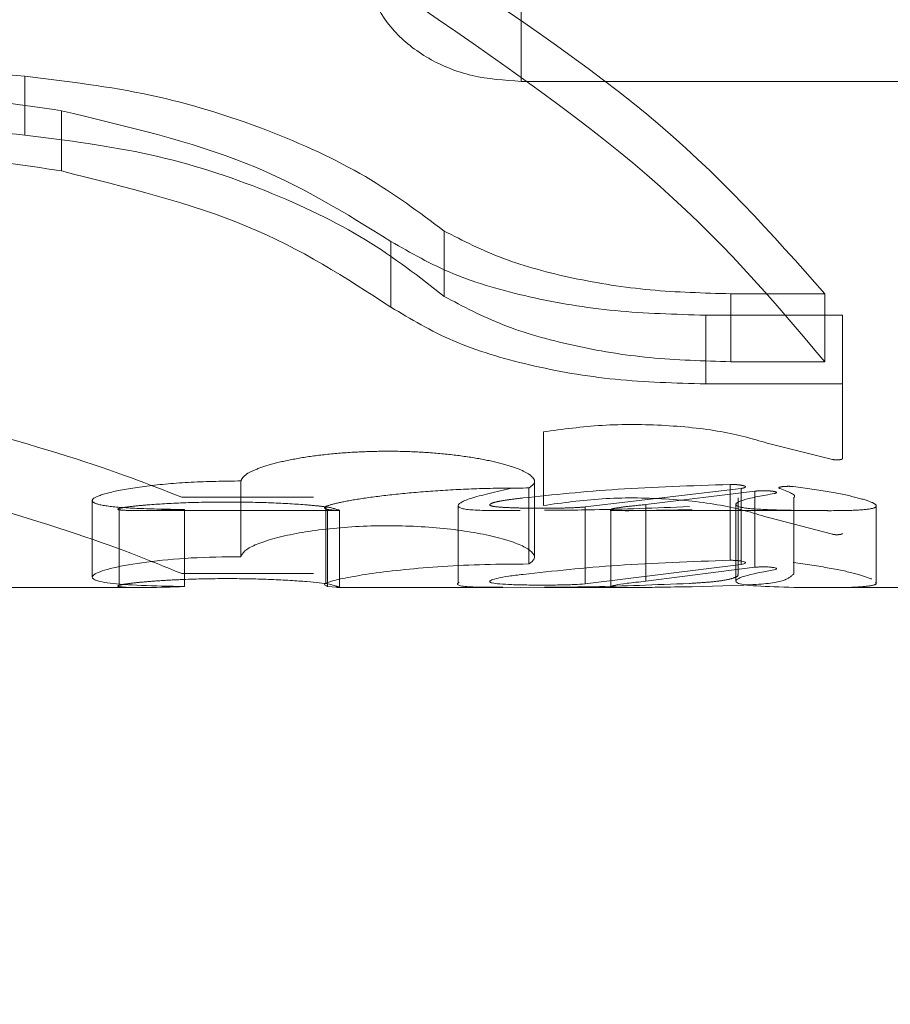
# Model space of a CAD drawing. Units: millimetres. Extents: x 0 to 59.4, y 0 to 42.1.
# Drawn here: x 11.2 to 11.2, y 8 to 8 of the extents above; entities that cross this region are included whole.
import ezdxf

# ---------------------------------------------------------------- set-up
doc = ezdxf.new("R2010")
doc.units = ezdxf.units.MM
doc.linetypes.add('HIDDEN', pattern=[0.1905, 0.127, -0.0635])

msp = doc.modelspace()

# ---------------------------------------------------------------- linework, layer by layer
at = {"color": 7, "linetype": 'Continuous', "lineweight": 15}
for p, q in [((11.16589269120697, 8.037387532410472), (11.16589269120697, 8.040087225454497)), ((11.18089239874685, 8.037387532410472), (11.16589269120697, 8.037387532410472)), ((11.16166314561371, 8.028180601614167), (11.16166314561371, 8.026518029389232)), ((11.15860463260813, 8.027054868556508), (11.15860463260813, 8.026450080094188)), ((11.16728306888743, 8.026508492646068), (11.17065867860321, 8.026926122523793)), ((11.17095988074147, 8.026865325786122), (11.16859476843679, 8.026562534190663)), ((11.16959652383331, 8.026445709086904), (11.17070755441193, 8.026482266602367)), ((11.15305226126516, 8.02642544350768), (11.15765493193471, 8.02642544350768)), ((11.16189600109263, 8.026434582886546), (11.16170248467926, 8.026452464279979)), ((11.16189600109263, 8.02642544350768), (11.16549771109426, 8.02642544350768)), ((11.16587004144196, 8.026430211879262), (11.16549771109426, 8.02643339079365)), ((11.16639972805186, 8.026435377615144), (11.16587004144196, 8.026430211879262)), ((11.16639972805186, 8.02642544350768), (11.16820813297434, 8.02642544350768)), ((11.17253463545644, 8.02642544350768), (11.18089239874685, 8.02642544350768))]:
    msp.add_line(p, q, dxfattribs=at)
at = {"color": 7, "linetype": 'HIDDEN', "lineweight": 0}
for p, q in [((11.15514080801809, 8.037501178599843), (11.15514080801809, 8.036226433930247)), ((11.15593474188649, 8.03675373635436), (11.15593474188649, 8.03544799726948)), ((11.16422376115326, 8.03414782128478), (11.16422376115326, 8.03273360174641)), ((11.1630729941448, 8.033922515727529), (11.1630729941448, 8.032498759445994)), ((11.17247264662588, 8.0327892327482), (11.17043774405324, 8.0327892327482)), ((11.17043774405324, 8.0327892327482), (11.17043774405324, 8.031318587479442)), ((11.17247264662588, 8.0327892327482), (11.17247264662588, 8.031318587479442)), ((11.1698925602357, 8.032325508611846), (11.1698925602357, 8.030835392492461)), ((11.1698925602357, 8.032325508611846), (11.17285729526682, 8.032325508611846)), ((11.17285729526682, 8.02921732506896), (11.17285729526682, 8.032325508611846)), ((11.17247264662588, 8.031318587479442), (11.17043774405324, 8.031318587479442)), ((11.1698925602357, 8.030835392492461), (11.17285729526682, 8.030835392492461)), ((11.16637548882965, 8.029799463766265), (11.16637548882965, 8.028204046107778)), ((11.17264192381704, 8.029201033132722), (11.17128015636607, 8.029540382243642)), ((11.15982493836883, 8.028735719539174), (11.15982493836883, 8.027095797079255)), ((11.16618475396637, 8.0270838761503), (11.16618475396637, 8.028724195974519)), ((11.1704210547527, 8.028660617686757), (11.1704210547527, 8.027017913676747)), ((11.16605958421234, 8.028583529012847), (11.16605958421234, 8.02693764608845)), ((11.16728306888743, 8.028171859599599), (11.17065867860321, 8.028572800176788)), ((11.17095988074147, 8.02851438762491), (11.16859476843679, 8.028223516958406)), ((11.17065867860321, 8.028572800176788), (11.17065867860321, 8.026926122523793)), ((11.17095988074147, 8.02851438762491), (11.17095988074147, 8.026865325786122)), ((11.15660231390798, 8.028308950282582), (11.15660231390798, 8.026651941157827)), ((11.1613988983552, 8.028384846863597), (11.15854184904897, 8.028384846863597)), ((11.1645321158489, 8.028199277736196), (11.1645321158489, 8.02653710287556)), ((11.16859476843679, 8.028223516958406), (11.16859476843679, 8.026562534190663)), ((11.17054741659963, 8.02822749060139), (11.17054741659963, 8.02656650783365)), ((11.17059748450124, 8.026714327352693), (11.17059748450124, 8.028369747020253)), ((11.17180070359711, 8.026719095724273), (11.17180070359711, 8.028373720663238)), ((11.17358725348318, 8.026531937139678), (11.17358725348318, 8.028194509364614)), ((11.15718564469818, 8.028140467820018), (11.15718604206248, 8.026475908773591)), ((11.15765493193471, 8.0280923867399), (11.16189639845693, 8.0280923867399)), ((11.15860463260813, 8.02811583123351), (11.15860463260813, 8.027054868556508)), ((11.16170248467926, 8.028117818055003), (11.16170248467926, 8.026452464279979)), ((11.16196037410899, 8.026429417150666), (11.16196037410899, 8.028095963018584)), ((11.16728306888743, 8.028171859599599), (11.16728306888743, 8.026508492646068)), ((11.1678207027833, 8.0280923867399), (11.17253503282074, 8.0280923867399)), ((11.16783659735524, 8.028115036504914), (11.16783659735524, 8.02644928536559)), ((11.17264192381704, 8.027580581523427), (11.17128015636607, 8.027933838384795)), ((11.1613988983552, 8.026730221924632), (11.15854184904897, 8.026730221924632)), ((11.15765493193471, 8.026429417150666), (11.15735611398224, 8.026431801336456))]:
    msp.add_line(p, q, dxfattribs=at)
for points, knots in [([(15.29382249791626, 12.35525581449762), (15.29321836062399, 12.35503564647932), (15.26687320502852, 12.34543458265904), (15.21491103790785, 12.32579561238655), (15.13802391489038, 12.29589886149115), (15.06135120861801, 12.26492365145402), (14.98488329588261, 12.23295267506868), (14.90863127576043, 12.19996729600369), (14.83260069751186, 12.16597596883108), (14.75679864064434, 12.13098010825557), (14.68123181519604, 12.09498319840714), (14.60590676711313, 12.05798809307291), (14.53083041646502, 12.01999817897709), (14.45600915416077, 11.98101661341758), (14.38144992590155, 11.94104679792409), (14.30715885975308, 11.90009227778918), (14.2331432679511, 11.8581564707308), (14.15940897785006, 11.81524324389721), (14.08596336237977, 11.77135598567312), (14.01281234168417, 11.72649904512478), (13.93996262985743, 11.68067566955087), (13.86742061225776, 11.63389062135913), (13.79519308674845, 11.58614736856562), (13.7232860343921, 11.53745062205779), (13.65170611443629, 11.48780416850256), (13.58045979881211, 11.43721280195895), (13.50955324857441, 11.38568070876909), (13.43899293794171, 11.33321253006263), (13.36878472330527, 11.27981302265955), (13.29893564531141, 11.22548652955276), (13.22945092996536, 11.17023827480719), (13.16033781862244, 11.11407296026238), (13.09160136947435, 11.05699544783103), (13.02324873329369, 10.99901106353078), (12.95528515737451, 10.9401246659587), (12.88771694410513, 10.8803417930956), (12.82055082599183, 10.81966723810355), (12.75379129953455, 10.75810703010346), (12.68744592441714, 10.69566608463037), (12.6215187679757, 10.63235051219465), (12.55601786100263, 10.56816514489743), (12.49094668517819, 10.50311649703812), (12.42631304745574, 10.43720938353764), (12.36212114107536, 10.37045096499252), (12.29837739358343, 10.30284600300359), (12.23508745537115, 10.2344013614313), (12.17225710589705, 10.16512207834), (12.10989099798711, 10.09501576809041), (12.04799539946574, 10.02408710263668), (11.98657569766405, 9.952343598187904), (11.92563698100234, 9.87979086916796), (11.86518464090454, 9.806435663166472), (11.80522483307979, 9.732284484012844), (11.74576142745845, 9.657344001712385), (11.68680116621682, 9.581620648961522), (11.62834783776253, 9.505121153342195), (11.57040731474581, 9.427852783913352), (11.51298513901945, 9.349821464256722), (11.45608530523494, 9.271034985127926), (11.39971318568962, 9.191500076033135), (11.34387408117375, 9.11122346855177), (11.28857219878623, 9.030212924377032), (11.23381386693107, 8.948474533550833), (11.17960150689097, 8.86601691047786), (11.12594216347129, 8.78284603822472), (11.0728389769543, 8.698970452104453), (11.02029782386975, 8.614396544667551), (10.96832199037133, 8.52913283561188), (10.91691676066862, 8.44318581508523), (10.86608674116334, 8.356563768581296), (10.81583611255836, 8.269274331805134), (10.76616930561111, 8.181324819595917), (10.7170903523537, 8.092723155207107), (10.66860446789246, 8.003477213278781), (10.62071419895976, 7.913595088646742), (10.57342547208369, 7.823084323809957), (10.52674147804414, 7.73195322482744), (10.48066659315984, 7.640209815197639), (10.43520418111668, 7.547861670696195), (10.39035902666369, 7.454918135821548), (10.34691269804, 7.363024498381672), (10.31596261936185, 7.296275546770997), (10.29969926977973, 7.260757621496714), (10.29709141531789, 7.255062264618724)], [0, 0, 0, 0, 0.0002959144716778062, 0.01290420720423244, 0.02551310559935356, 0.03812292641112556, 0.0507336598831698, 0.0633453380087579, 0.0759579448398457, 0.08857148331879565, 0.1011859692106094, 0.113801384444224, 0.126417744503556, 0.1390350324395858, 0.1516532506374176, 0.1642723789408912, 0.1768924303526541, 0.1895133922472783, 0.2021352391399015, 0.2147579788392545, 0.2273815654437593, 0.2400060428030608, 0.2526313371775407, 0.2652574732016735, 0.2778843991413048, 0.2905121460896321, 0.3031406478803623, 0.3157699138264308, 0.3283999288107704, 0.3410306690436456, 0.3536620981435667, 0.3662942285082217, 0.3789270099291502, 0.3915604460929091, 0.4041945140617899, 0.4168291925099105, 0.4294644141289706, 0.4421002379706183, 0.4547365978447233, 0.4673734941962879, 0.4800108809028202, 0.4926487719051875, 0.5052871027430116, 0.5179259245449909, 0.5305651350086014, 0.5432047588469545, 0.555844784433008, 0.5684851810931655, 0.5811259130667614, 0.5937670257673099, 0.6064084282773683, 0.6190501555712453, 0.631692136014849, 0.6443344284515651, 0.6569769760378411, 0.669619731125497, 0.6822627451865891, 0.6949059627748624, 0.707549389149624, 0.7201929991509608, 0.7328367682335439, 0.7454806843690853, 0.7581247778448063, 0.7707690091865272, 0.7834133716852022, 0.7960578244663603, 0.808702405017285, 0.8213470376454928, 0.8339918157193643, 0.8466366080150478, 0.859281480804681, 0.8719264260920174, 0.8845714209751865, 0.8972164969795728, 0.9098615408329821, 0.9225066747371328, 0.9351517680383713, 0.9477969261600206, 0.9604420908964126, 0.9730872400854749, 0.9857323868249632, 0.9977121651053263, 1, 1, 1, 1]), ([(10.45805693744822, 7.181447349406728), (10.46556496964727, 7.197810596112742), (10.48736043699309, 7.245312338220031), (10.52391588628664, 7.32351235072603), (10.567924346779, 7.415847523803241), (10.61255186741233, 7.507581242202144), (10.65778433312024, 7.598714366430954), (10.7036208419563, 7.689236603125369), (10.75005640283046, 7.779140427861046), (10.79708655636178, 7.868417976823433), (10.84470807609708, 7.95706091924879), (10.89291519231585, 8.045061717370732), (10.94170504543256, 8.132412510618126), (10.99107159661259, 8.21910566989642), (11.0410124964248, 8.305132922235787), (11.09152157087269, 8.390487070544179), (11.1425945823919, 8.47516105755186), (11.19422742776353, 8.559146447318868), (11.24641505160882, 8.642436433013616), (11.29915370714344, 8.725023129299037), (11.35243663263964, 8.806900068811757), (11.40626119269468, 8.888059056841865), (11.46062123238212, 8.968493522610219), (11.51551302126715, 9.048196200853482), (11.57093008466743, 9.127160212161368), (11.62686915197754, 9.205378099666667), (11.68332411071815, 9.282843456233794), (11.74028979444793, 9.359549268081564), (11.79776208943658, 9.43548868708219), (11.8557345316774, 9.510655129703261), (11.91420349053216, 9.5850421627709), (11.97316285629338, 9.658642318047422), (12.03260709671135, 9.7314504447279), (12.0925317413848, 9.803459083299574), (12.15293086947664, 9.874662459264474), (12.21379893924742, 9.945054300984543), (12.27513102486288, 10.01462771035768), (12.33692172037038, 10.08337724167682), (12.39916517148097, 10.15129695423419), (12.46185583834995, 10.21838062910624), (12.52498840422466, 10.28462195708546), (12.58855754894527, 10.35001561073653), (12.65255661572753, 10.41455594978658), (12.71698126774591, 10.47823694453579), (12.78182496854146, 10.54105304890533), (12.84708198181263, 10.60299864741755), (12.91274647096525, 10.66406880021222), (12.97881375811164, 10.72425752400854), (13.04527638342109, 10.78355988706342), (13.11212947762582, 10.84197056238481), (13.17936687712921, 10.89948444211164), (13.24698298146699, 10.95609640401746), (13.31497119462864, 11.01180156518524), (13.38332607122932, 11.06659497309925), (13.45204159724025, 11.12047166969452), (13.52111133637539, 11.17342709720198), (13.59052960177327, 11.22545637631812), (13.6602899539317, 11.27655535650506), (13.73038668310721, 11.32671884646517), (13.80081351070745, 11.37594302728023), (13.87156382377622, 11.42422325082176), (13.94263229511367, 11.47155515918156), (14.01401161042956, 11.51793474991039), (14.08569651720372, 11.56335782119388), (14.15768015625998, 11.60782034712663), (14.22995625017127, 11.65131843571351), (14.30251890820229, 11.69384800820676), (14.37536123052096, 11.73540544330603), (14.44847699428052, 11.77598714345866), (14.52185999121498, 11.8155891399693), (14.5955035511197, 11.85420812715935), (14.66940155121292, 11.89184062176703), (14.74354706158846, 11.92848303644206), (14.81793391437061, 11.96413229614063), (14.89255541216814, 11.99878514037424), (14.9674050125602, 12.03243807972157), (15.04247621727385, 12.06508942248412), (15.11776289247317, 12.09673110394646), (15.19325534120322, 12.12737925418631), (15.26895941780851, 12.15695999277782), (15.32360831452994, 12.17768942253587), (15.35304372097926, 12.1884229962321), (15.3571297832251, 12.18991297226891)], [0, 0, 0, 0, 0.006673057947339921, 0.01937157603112056, 0.03207001878723083, 0.04476848551900468, 0.05746694391805957, 0.07016534421650739, 0.08286376599900844, 0.09556221462948522, 0.1082606592890142, 0.1209591222233971, 0.1336575889793761, 0.1463561009364438, 0.1590546644504325, 0.1717532054234928, 0.1844518692533457, 0.1971505534840459, 0.2098493272812046, 0.2225481365199015, 0.2352470829788464, 0.2479460797256982, 0.2606452279952775, 0.2733445021581126, 0.2860438931684212, 0.2987434688650307, 0.3114431359805136, 0.3241429943938652, 0.3368430510223892, 0.3495433207454838, 0.362243763422246, 0.3749444806933279, 0.3876453908627343, 0.4003466104708092, 0.4130480810620542, 0.4257498073862062, 0.4384518834841227, 0.4511542929544772, 0.4638570045286304, 0.4765601159621479, 0.489263608283785, 0.5019674907277506, 0.5146717978732052, 0.5273765376396818, 0.5400817449795084, 0.5527874283713126, 0.5654936208633747, 0.5782003376407933, 0.5909075986967436, 0.603615417020834, 0.6163238313617745, 0.6290328472925303, 0.641742501676186, 0.6544528114500598, 0.6671637994425347, 0.6798754661257801, 0.6925878646439806, 0.7053009916211336, 0.7180148953091503, 0.7307295732686397, 0.7434450415148978, 0.7561613402282985, 0.7688784715977661, 0.7815964707965273, 0.7943153443435663, 0.8070351031142754, 0.8197557918312934, 0.8324774008299152, 0.8451999389728407, 0.8579234429877686, 0.8706479151334738, 0.8833733478600316, 0.8960997849784768, 0.9088272057602289, 0.9215556207504505, 0.9342850534742255, 0.9470154892301027, 0.959746933926778, 0.9724793956206231, 0.9852128532968265, 0.9979473291129332, 1, 1, 1, 1]), ([(11.16295775849823, 8.040656251129954), (11.16499162185925, 8.039324686602036), (11.16903777936441, 8.03667567885082), (11.1713317671279, 8.03408010262495), (11.17247264662588, 8.0327892327482)], [0, 0, 0, 0, 0.5026653951115548, 1, 1, 1, 1]), ([(11.16295775849823, 8.039513034043162), (11.16499414311203, 8.038122449080122), (11.16906575125702, 8.035342072021965), (11.1713372307522, 8.032659494000615), (11.17247264662588, 8.031318587479442)], [0, 0, 0, 0, 0.5001425828060339, 1, 1, 1, 1]), ([(11.15514080801809, 8.037501178599843), (11.15420468650258, 8.037580908303516), (11.1523366758409, 8.037740007238906), (11.14951698737425, 8.037442676145995), (11.14694112349795, 8.036708850672095), (11.14473651055037, 8.03565657606655), (11.14307958186665, 8.034391172115694), (11.14208389613787, 8.033073971327484), (11.14176070637646, 8.03181694473828), (11.14217492021897, 8.03114515268805), (11.14238183775747, 8.030809563813058)], [0, 0, 0, 0, 0.1276999339333433, 0.2548225141000759, 0.3818887904277392, 0.5073735462992383, 0.6316185298222201, 0.7548790786243467, 0.8775516110785003, 0.9999999999999999, 0.9999999999999999, 0.9999999999999999, 0.9999999999999999]), ([(11.16422376115326, 8.03414782128478), (11.16368775566199, 8.034551335909473), (11.16261086717375, 8.035362037033355), (11.16040306600271, 8.036381753402297), (11.15789466476704, 8.037166542182844), (11.15606050429786, 8.037389421200732), (11.15514080801809, 8.037501178599843)], [0, 0, 0, 0, 0.246905058097319, 0.4960568857768641, 0.7473096737413603, 0.9999999999999999, 0.9999999999999999, 0.9999999999999999, 0.9999999999999999]), ([(11.14313086946014, 8.031230769969472), (11.14304212763783, 8.031563731184484), (11.14286521062263, 8.032227527608786), (11.14333637151897, 8.03340694580458), (11.14451545871717, 8.034573989578368), (11.14621675815941, 8.035649543999511), (11.14837530689017, 8.036490111582692), (11.15082648590726, 8.03699034939123), (11.1534242976102, 8.037130052019279), (11.15509909276583, 8.036879000180148), (11.15593474188649, 8.03675373635436)], [0, 0, 0, 0, 0.1225613355361363, 0.2443400991433992, 0.368231009590879, 0.4926338615035039, 0.6185214884868595, 0.7453765286999636, 0.8729540868471634, 0.9999999999999999, 0.9999999999999999, 0.9999999999999999, 0.9999999999999999]), ([(11.15593474188649, 8.03675373635436), (11.15733991243806, 8.036419956952107), (11.16013255347455, 8.035756602560843), (11.16209699754238, 8.034531289281768), (11.1630729941448, 8.033922515727529)], [0, 0, 0, 0, 0.5031690551022546, 0.9999999999999999, 0.9999999999999999, 0.9999999999999999, 0.9999999999999999]), ([(11.15514080801809, 8.036226433930247), (11.15420302061, 8.036309742160034), (11.15233342892787, 8.036475827108632), (11.14950860442112, 8.036163688406155), (11.14693386612009, 8.035398224535573), (11.14473112662372, 8.034302192136737), (11.14307678305374, 8.032983869948444), (11.14208415867549, 8.03161477578009), (11.14176019220183, 8.030308124720726), (11.14217454313569, 8.029606755639264), (11.14238183775747, 8.029255869405914)], [0, 0, 0, 0, 0.1253402168618976, 0.2498807564080594, 0.3747220506977387, 0.499623478107071, 0.6246969620555756, 0.7498030508078516, 0.8748295762982469, 1, 1, 1, 1]), ([(11.16422376115326, 8.03273360174641), (11.16368940432732, 8.033152783962802), (11.16262041385941, 8.033991365547028), (11.16041426758503, 8.03505657467861), (11.15790411258653, 8.035875697595763), (11.15606242073871, 8.036109456934247), (11.15514080801809, 8.036226433930247)], [0, 0, 0, 0, 0.2498707961525414, 0.4998710343504555, 0.7497272862206219, 1, 1, 1, 1]), ([(11.14313086946014, 8.02969495695576), (11.14304230008895, 8.030040656509362), (11.14286506376736, 8.030732436482852), (11.14333366240988, 8.03195663854871), (11.14450921511354, 8.03317194035012), (11.1462038080917, 8.034290831443046), (11.14836301365439, 8.035169246152984), (11.15081919151033, 8.035693975751524), (11.15342613802857, 8.035839680016181), (11.15509924779128, 8.035578447767287), (11.15593474188649, 8.03544799726948)], [0, 0, 0, 0, 0.1248840031411456, 0.2499055942723443, 0.3749280898997606, 0.4997872940338936, 0.6247814322332813, 0.7499618010102799, 0.8751394298869968, 1, 1, 1, 1]), ([(11.15593474188649, 8.03544799726948), (11.15734279788981, 8.035098121327652), (11.16015888239079, 8.034398376278636), (11.16210162988528, 8.033131960933707), (11.16307299414479, 8.032498759445994)], [0, 0, 0, 0, 0.5000048836680983, 1, 1, 1, 1]), ([(11.17043774405324, 8.0327892327482), (11.16985107760856, 8.032805402025788), (11.16867974511266, 8.032837685447564), (11.16700608399397, 8.033103818399598), (11.1654673118423, 8.033516848868892), (11.16463716354459, 8.033938062641331), (11.16422376115326, 8.03414782128478)], [0, 0, 0, 0, 0.2519397593097745, 0.503020463778994, 0.7525110522000327, 1, 1, 1, 1]), ([(11.1630729941448, 8.033922515727529), (11.16350283264545, 8.033675188557037), (11.1643664142687, 8.033178287513874), (11.16605070770008, 8.032693842801311), (11.16791538766366, 8.032381811053183), (11.16923262836057, 8.032344300990525), (11.1698925602357, 8.032325508611846)], [0, 0, 0, 0, 0.2471179730155936, 0.4964807478771377, 0.7477390388884524, 1, 1, 1, 1]), ([(11.17043774405324, 8.031318587479442), (11.16984763345837, 8.031335600661011), (11.16867263895515, 8.031369476336186), (11.16699574286144, 8.031648445904478), (11.16545955633534, 8.032079667607164), (11.1646352982692, 8.032515832512816), (11.16422376115326, 8.032733601746408)], [0, 0, 0, 0, 0.251311226298583, 0.5003965562779343, 0.750557053926213, 1, 1, 1, 1]), ([(11.1630729941448, 8.032498759445994), (11.16350313112123, 8.032241117339645), (11.16436177102277, 8.031726811885921), (11.16604784610641, 8.031219278368217), (11.16791380095105, 8.030894093866092), (11.16923366833649, 8.030854939013283), (11.1698925602357, 8.030835392492461)], [0, 0, 0, 0, 0.2506504400349388, 0.5003486817971942, 0.750568724083241, 1, 1, 1, 1]), ([(11.15854184904897, 8.028384846863597), (11.15783142597352, 8.028662156643088), (11.15640178487917, 8.02922020926036), (11.15355366160566, 8.030010599545925), (11.15212083934947, 8.030408225871572)], [0, 0, 0, 0, 0.4969240729426166, 1, 1, 1, 1]), ([(11.17128015636607, 8.029540382243642), (11.1709699539134, 8.029631085289047), (11.17034528206091, 8.029813739033113), (11.1690305555678, 8.029958306105188), (11.16762913813129, 8.02996921862623), (11.16679262660474, 8.029855947796133), (11.16637548882965, 8.029799463766265)], [0, 0, 0, 0, 0.2471068186272196, 0.4976126810947425, 0.7494777755135899, 0.9999999999999999, 0.9999999999999999, 0.9999999999999999, 0.9999999999999999]), ([(11.16605958421234, 8.028583529012847), (11.16610909427787, 8.02861771493119), (11.16620766098113, 8.028685773683142), (11.16617172315316, 8.028804241094209), (11.16600721221523, 8.028928113096516), (11.16569922903274, 8.029051638126841), (11.16527533078709, 8.029165839770307), (11.16474559522659, 8.029262591601455), (11.16414076320317, 8.029335200586535), (11.16348357433052, 8.029376355560014), (11.16280550551854, 8.029383795294093), (11.16213671537863, 8.029355686867456), (11.16150541244026, 8.029296703141506), (11.16094315203201, 8.029208790220475), (11.1604698371446, 8.029100617151238), (11.16011662160581, 8.028980287877301), (11.15988034303055, 8.028854674020312), (11.15984340723919, 8.02877537242799), (11.15982493836883, 8.028735719539174)], [0, 0, 0, 0, 0.06163053950597536, 0.122696648332305, 0.184149125121078, 0.2460038598943454, 0.3083248315962944, 0.3711883978768234, 0.4345133194457032, 0.4982576585028917, 0.5620955041043258, 0.6258891628873866, 0.6893988438104679, 0.7524808223053847, 0.8150279346335273, 0.87706817140996, 0.9385308417095256, 1, 1, 1, 1]), ([(11.17285729526682, 8.02921732506896), (11.17285403228025, 8.029214479650216), (11.17284779424873, 8.029209039906155), (11.17282948157634, 8.02920213941242), (11.17280393639733, 8.029196498112073), (11.17277273169702, 8.02919368018454), (11.17273784309945, 8.029191820592285), (11.17270297110869, 8.029192758600571), (11.1726695015572, 8.02919552995496), (11.1726513547384, 8.029199151178783), (11.17264192381704, 8.029201033132722)], [0, 0, 0, 0, 0.1332259167506701, 0.2546953383387039, 0.3708277288713954, 0.4942183290629973, 0.6220140624778189, 0.7485552894075413, 0.8693239119040708, 1, 1, 1, 1]), ([(11.15854184904897, 8.026730221924632), (11.15783604252606, 8.027017914382583), (11.15642421051413, 8.027593388550839), (11.15355544471342, 8.02842324630053), (11.15212083934947, 8.028838239528188)], [0, 0, 0, 0, 0.4999224532033339, 1, 1, 1, 1]), ([(11.15982493836883, 8.028735719539174), (11.15945904842203, 8.028731073297166), (11.15873022033216, 8.028721818296537), (11.15775225990103, 8.028630597959843), (11.1570117668869, 8.028506634673121), (11.15660173827813, 8.028374283565938), (11.15657401919972, 8.028259623693975), (11.15693618158178, 8.02817999094708), (11.15762898581882, 8.028132865009754), (11.15827794121006, 8.028121534924884), (11.15860463260813, 8.02811583123351)], [0, 0, 0, 0, 0.1277103413124948, 0.2543903841224299, 0.3794124043486958, 0.5028083533431279, 0.6255303054886822, 0.7487616237327052, 0.8735237930087261, 1, 1, 1, 1]), ([(11.1704210547527, 8.028660617686757), (11.16958344747488, 8.028632603084485), (11.16791680731071, 8.028576860658927), (11.16659426859443, 8.028436955518513), (11.1659364012798, 8.02836736283446)], [0, 0, 0, 0, 0.5025723583531673, 1, 1, 1, 1]), ([(11.17065867860321, 8.028572800176788), (11.17067973892246, 8.028576587172449), (11.17072065346302, 8.028583944287298), (11.17075267694543, 8.02859810427886), (11.17075738840542, 8.028613473470454), (11.17073231718647, 8.028628374631532), (11.17068177994293, 8.028641545501888), (11.17060786985372, 8.028652648974646), (11.1705190757717, 8.028659114189479), (11.17045411537045, 8.02866011058584), (11.1704210547527, 8.028660617686757)], [0, 0, 0, 0, 0.1276670116020228, 0.2480226944627129, 0.3708376120713382, 0.4945109569258986, 0.6190608645794152, 0.7450001507417583, 0.8702216676612619, 1, 1, 1, 1]), ([(11.17150665401621, 8.028571210719594), (11.17149658496732, 8.02857443639014), (11.17147726255727, 8.02858062642155), (11.17147466178681, 8.028591322700269), (11.17149327618495, 8.02860127492724), (11.17153407298224, 8.028610186469626), (11.17159046365001, 8.028616713449125), (11.17165659226974, 8.028619845112898), (11.17172678418959, 8.028619597932622), (11.17176891506132, 8.028616499043011), (11.17179037212535, 8.02861492079243)], [0, 0, 0, 0, 0.1279150984568679, 0.2454678697411375, 0.3678953116234969, 0.4924360688921953, 0.6177473484803411, 0.7454960601798881, 0.8703822848452925, 0.9999999999999999, 0.9999999999999999, 0.9999999999999999, 0.9999999999999999]), ([(11.17179037212535, 8.02861492079243), (11.17206345686047, 8.028577154490947), (11.17260596317991, 8.028502128484071), (11.17317819771242, 8.02837860921067), (11.17353080457755, 8.028268356586647), (11.17362823654758, 8.028180992758887), (11.17346983265248, 8.02812221267281), (11.1730605055558, 8.028093734938022), (11.17243510988372, 8.028090181572184), (11.17186703793515, 8.028098262604889), (11.17158175586863, 8.028102320847362)], [0, 0, 0, 0, 0.1266132153667954, 0.2515280446940618, 0.3758169162690118, 0.499628644872053, 0.62350364409643, 0.747941310407194, 0.8734177527489775, 1, 1, 1, 1]), ([(11.16170248467926, 8.028117818055003), (11.16166518559394, 8.028130979510479), (11.16159074570965, 8.028157246568087), (11.16175378174215, 8.028221995391823), (11.16210500811049, 8.028301922561369), (11.16265091002239, 8.028387906322498), (11.16335627796139, 8.028469587223169), (11.16418816268239, 8.02853580896652), (11.16510436995337, 8.028579444449473), (11.16574075158306, 8.028582165662094), (11.16605958421234, 8.028583529012847)], [0, 0, 0, 0, 0.1229897499757645, 0.2454575676614316, 0.3687643146917744, 0.4931024858130834, 0.6185014208247319, 0.7449749898287363, 0.8722302927477505, 1, 1, 1, 1]), ([(11.16587004144196, 8.028096757747182), (11.1655055682875, 8.02809396640078), (11.16477998162632, 8.028088409438103), (11.16443554952568, 8.028174591039551), (11.16468182653275, 8.02834932632795), (11.16535387395184, 8.028502081023014), (11.16569122750763, 8.028578760641265)], [0, 0, 0, 0, 0.2513073079756941, 0.5002981105690234, 0.7491602460656467, 1, 1, 1, 1]), ([(11.17158175586863, 8.028102320847362), (11.17130630883923, 8.028111680666699), (11.17075844353787, 8.028130297386777), (11.17047627343885, 8.028208343666469), (11.1706442420092, 8.028329449650172), (11.17113308459859, 8.028418952038695), (11.1713787027121, 8.028463922358998)], [0, 0, 0, 0, 0.2516810267429417, 0.5005946219916944, 0.7490746316292561, 1, 1, 1, 1]), ([(11.1713787027121, 8.028463922358998), (11.17139515215063, 8.02846784269016), (11.17142720377934, 8.028475481431053), (11.17143185866503, 8.02849011880862), (11.17140270307282, 8.028503235303463), (11.17133751660644, 8.028514601190771), (11.17124989181224, 8.02852261174257), (11.17114897126956, 8.028524449488204), (11.1710454902259, 8.02852312349122), (11.17098866544475, 8.028517324908332), (11.17095988074147, 8.02851438762491)], [0, 0, 0, 0, 0.1260500308246711, 0.2456077014137682, 0.3685494387294454, 0.4928723558507668, 0.6183605399506443, 0.7465510310294208, 0.8716149324441408, 0.9999999999999999, 0.9999999999999999, 0.9999999999999999, 0.9999999999999999]), ([(11.17179474313263, 8.028374912756133), (11.17179663969416, 8.028375968828405), (11.17188601011987, 8.028425733429549), (11.17169429787119, 8.028499252158094), (11.17150665401621, 8.028571210719594)], [0, 0, 0, 0, 0.02122135507849839, 1, 1, 1, 1]), ([(11.15735611398224, 8.028097949840078), (11.1573005643466, 8.02810088075652), (11.15719021524281, 8.028106703008978), (11.15714089376024, 8.028122179131737), (11.15717909850126, 8.02814261750426), (11.15731488640904, 8.028167124257061), (11.15753647926878, 8.028194236393881), (11.15793948893403, 8.028230277042523), (11.15861441301229, 8.028269329543635), (11.15955898220038, 8.028285294615783), (11.16049904738992, 8.02826689234407), (11.16115737192355, 8.028226240905937), (11.16155164618274, 8.02819009951327), (11.16167954718146, 8.028172368663139), (11.16174341320201, 8.02816351494933)], [0, 0, 0, 0, 0.06194302323911883, 0.1230495397721385, 0.1844165813856324, 0.2460245995120455, 0.3079559082606075, 0.3703846577778432, 0.4961204866339554, 0.6231591319946991, 0.7502020693124298, 0.8757239196852824, 0.9379440443991902, 1, 1, 1, 1]), ([(11.1659364012798, 8.028367362834462), (11.16582739889438, 8.028355353830968), (11.16561140977104, 8.028331557891764), (11.16538409972746, 8.028290554482979), (11.16523530982212, 8.028250735143818), (11.16521976676218, 8.02822675043154), (11.16521200616364, 8.028214774943837)], [0, 0, 0, 0, 0.2539461409768693, 0.50319636719546, 0.751947585408319, 1, 1, 1, 1]), ([(11.16521200616364, 8.028214774943837), (11.16522307029291, 8.028205919094201), (11.16524513752818, 8.028188256238634), (11.16542253191228, 8.028168439128116), (11.16568186106267, 8.028154093563005), (11.16601007125961, 8.028145795513133), (11.1663709632746, 8.02814355132681), (11.1667268507116, 8.028146629500704), (11.16705340343524, 8.02815547953815), (11.16720661549346, 8.028166406836549), (11.16728306888743, 8.028171859599599)], [0, 0, 0, 0, 0.1229789942605688, 0.2452797081115088, 0.3698358412702504, 0.4958302195559137, 0.6228071042741099, 0.7496730190163373, 0.8750858938834286, 1, 1, 1, 1]), ([(11.17128015636607, 8.027933838384795), (11.17097051030213, 8.028028593475915), (11.17035219200625, 8.028217805654876), (11.16903264250502, 8.028369931676703), (11.16762387814541, 8.028380129750715), (11.16679162418643, 8.02826274144316), (11.16637548882965, 8.028204046107778)], [0, 0, 0, 0, 0.2505841730681064, 0.500380262848084, 0.7501851023628884, 0.9999999999999999, 0.9999999999999999, 0.9999999999999999, 0.9999999999999999]), ([(11.16953850864573, 8.02817980688557), (11.16880959738324, 8.028151850106141), (11.16759644992414, 8.02810532085399), (11.1667411335119, 8.028102892698225), (11.16639972805186, 8.028101923483062)], [0, 0, 0, 0, 0.6008430854923329, 1, 1, 1, 1]), ([(11.16859476843679, 8.028223516958406), (11.16845076950966, 8.028209887834137), (11.1681649457571, 8.028182835358672), (11.16791346537053, 8.028144478572308), (11.16780826045621, 8.0281157474182), (11.16787797002329, 8.02809704004791), (11.16810174223662, 8.028090828094314), (11.16848211667432, 8.02809394111957), (11.16898044595417, 8.028102187256478), (11.16939049441192, 8.028108359149794), (11.16959652383331, 8.028111460226226)], [0, 0, 0, 0, 0.1257678219011082, 0.2496367960871956, 0.3733185240246926, 0.4970209444591883, 0.6211421918420121, 0.7462590163661607, 0.8725074877083024, 1, 1, 1, 1]), ([(11.15860463260813, 8.02811583123351), (11.15832667088713, 8.028106580490734), (11.15777322329536, 8.028088161403046), (11.15749473514729, 8.02809469677307), (11.15735611398224, 8.028097949840078)], [0, 0, 0, 0, 0.502236752215302, 1, 1, 1, 1]), ([(11.16174341320201, 8.02816351494933), (11.16185549405388, 8.028133150929696), (11.16207968014609, 8.028072416283308), (11.16182822561984, 8.028102683033566), (11.16170248467926, 8.028117818055003)], [0, 0, 0, 0, 0.4999456066762583, 1, 1, 1, 1]), ([(11.17285729526682, 8.027597270823964), (11.1728540378557, 8.02759448473345), (11.17284783365641, 8.027589178230803), (11.17282966075961, 8.027581570261544), (11.17280408034749, 8.027576238131589), (11.17277290855141, 8.027572685911375), (11.17273829805698, 8.027571032103415), (11.17270304999908, 8.027571842192014), (11.17266957621709, 8.027575098657255), (11.17265123517866, 8.027578735284056), (11.17264192381704, 8.027580581523427)], [0, 0, 0, 0, 0.1365491711976434, 0.2600771706578331, 0.376379209051149, 0.4987433490141276, 0.6235756802761854, 0.7469104658546145, 0.8715117365958366, 1, 1, 1, 1]), ([(11.17179037212535, 8.026970229960927), (11.17206337101244, 8.02693053952204), (11.17260825489757, 8.026851320589046), (11.17319220860914, 8.026722280769528), (11.17339015679995, 8.026649155151103), (11.17348910450144, 8.026612602092275)], [0, 0, 0, 0, 0.3343018531308236, 0.6672396890646857, 1, 1, 1, 1]), ([(11.17058516620799, 8.026715122081288), (11.17058874251131, 8.026708699161258), (11.1706053183109, 8.0266789295848), (11.17051303941797, 8.026633295818613), (11.17030211897192, 8.026582503390852), (11.16997813912873, 8.026543177378631), (11.16968547757329, 8.026525642813233), (11.16953850864573, 8.026516837296336)], [0, 0, 0, 0, 0.06429175925055423, 0.2979857189086017, 0.5317065810429429, 0.7648321746177941, 1, 1, 1, 1]), ([(11.17070755441193, 8.026482266602367), (11.17073144694453, 8.026483039689492), (11.17115178924712, 8.02649664064287), (11.17163208875129, 8.026561300254723), (11.17174046567593, 8.0266674880394), (11.17179394840403, 8.02671989045287)], [0, 0, 0, 0, 0.0296213507975003, 0.5211296350740149, 1, 1, 1, 1]), ([(11.15735611398224, 8.026431801336456), (11.15726140644867, 8.02643877509164), (11.15711909710542, 8.026449253988964), (11.15718063842353, 8.02647802347612), (11.1573141700448, 8.026503654971837), (11.15753506531412, 8.026532119628188), (11.15783815508777, 8.026559443877646), (11.15819509662386, 8.026585658096796), (11.1584713794862, 8.026597401449468), (11.15860463260813, 8.02660306534911)], [0, 0, 0, 0, 0.2511530049543081, 0.3773872874362471, 0.5036018809394951, 0.6299023350839016, 0.7560905975735669, 0.8823608201127713, 1, 1, 1, 1]), ([(11.16174341320201, 8.0265001479958), (11.16187929742361, 8.026463553557079), (11.16204893455674, 8.026417869256141), (11.16192138065185, 8.026431809232164), (11.16189600109263, 8.026434582886546)], [0, 0, 0, 0, 0.8010287552966258, 1, 1, 1, 1]), ([(11.16549771109426, 8.02643339079365), (11.16528526053913, 8.026433107714674), (11.16472765657396, 8.026432364737273), (11.16444187577713, 8.026472087024873), (11.16454701252431, 8.026535451248515), (11.16455436824961, 8.026539884425649)], [0, 0, 0, 0, 0.3640540905809954, 0.955507055856131, 1, 1, 1, 1]), ([(11.16953850864573, 8.026516837296336), (11.16880809198589, 8.026487569545955), (11.16758734875397, 8.02643865444016), (11.16674005431233, 8.026436316626734), (11.16639972805186, 8.026435377615144)], [0, 0, 0, 0, 0.5983376690031672, 0.9999999999999999, 0.9999999999999999, 0.9999999999999999, 0.9999999999999999]), ([(11.17357334573273, 8.026533526596873), (11.17357784663714, 8.02652975636927), (11.173618716554, 8.026495521274668), (11.1734493832976, 8.026459549647626), (11.17310924701572, 8.02642815131656), (11.17271015122862, 8.026427374566705), (11.17253463545644, 8.026427032964873)], [0, 0, 0, 0, 0.0425167871894977, 0.3860685308878651, 0.7300030234702317, 0.9999999999999999, 0.9999999999999999, 0.9999999999999999, 0.9999999999999999])]:
    msp.add_open_spline(points, degree=3, knots=knots, dxfattribs=at)
at = {"color": 7, "linetype": 'Continuous', "lineweight": 15}
for points, knots in [([(15.21382382590774, 12.33806676161036), (15.21284133368139, 12.33769824797462), (15.18614008839916, 12.32768313262435), (15.13390119157181, 12.30708273647297), (15.05713079473459, 12.27618733877106), (14.98059140706714, 12.24416111670133), (14.90426093644121, 12.21115624824768), (14.82815388870846, 12.1771356468784), (14.75227486796464, 12.14211281964493), (14.67663120221682, 12.10608791919757), (14.60122935969, 12.06906493562671), (14.5260763493526, 12.03104658384307), (14.45117840896779, 11.99203645888688), (14.37654260549949, 11.95203772788993), (14.30217545715126, 11.91105403827636), (14.22808339247957, 11.86908876805864), (14.15427313895011, 11.82614570614639), (14.08075130850504, 11.78222842328093), (14.00752462572562, 11.73734083349892), (13.93459909331969, 11.69148705320129), (13.86198171516654, 11.64467073964719), (13.78967893781189, 11.59689620057868), (13.71769665704559, 11.54816761897652), (13.64604210851162, 11.49848919936333), (13.57472078930172, 11.44786544628497), (13.50373992538971, 11.39630060220777), (13.43310524857665, 11.34379938531581), (13.36282325003365, 11.29036647907284), (13.29290021855917, 11.23600632441161), (13.22334226668663, 11.18072418069202), (13.15415582270229, 11.12452428132102), (13.0853468315847, 11.06741239936083), (13.01692162212444, 11.00939282108682), (12.9488858639571, 10.95047122219846), (12.88124612652463, 10.89065264372089), (12.81400772248303, 10.82994250765945), (12.74717795488626, 10.76834570045299), (12.68076104749792, 10.7058687877582), (12.61476429958006, 10.64251567510876), (12.54919272221125, 10.57829377228756), (12.48405223901247, 10.51320746514999), (12.41934908694515, 10.44726320655943), (12.35508832924402, 10.38046674231044), (12.29127616055753, 10.31282368302299), (12.22791863111726, 10.2443405231575), (12.16501995063691, 10.1750227511055), (12.10258683090453, 10.10487737774054), (12.04062463211296, 10.03390972909373), (11.9791384064811, 9.962127059660084), (11.91813363334056, 9.889534425526405), (11.85761650231628, 9.816139848940523), (11.79759069582919, 9.74194855665837), (11.73806333868458, 9.66696789085815), (11.67903833612627, 9.591204184859093), (11.62052167867091, 9.514664269867021), (11.56251793049913, 9.437354978611568), (11.50503254982117, 9.359282909621866), (11.44807022120157, 9.280455510122506), (11.39163669595014, 9.200879074603684), (11.33573585684067, 9.120561096517124), (11.2803730757313, 9.039508840870141), (11.22555355933325, 8.957729276187026), (11.17128144407025, 8.875229189949488), (11.11756245416026, 8.792016856563084), (11.06439958876149, 8.708098620566052), (11.01179978513827, 8.623482629160458), (10.95976499211859, 8.538176564576382), (10.90830215879418, 8.452187200419285), (10.85741469205697, 8.365522292067201), (10.80710621415288, 8.278189935111591), (10.7573827296248, 8.190197789804012), (10.7082478641584, 8.101552916947096), (10.65970557040725, 8.012263931391015), (10.61176009210805, 7.922338604876365), (10.56441635405032, 7.831784295853931), (10.51767700884146, 7.740610044466151), (10.47154825234633, 7.648822699388819), (10.42603238840911, 7.556431114430419), (10.38113246040196, 7.463444208265874), (10.33763547707561, 7.371506315416868), (10.30611540890602, 7.303585460066676), (10.28931369767313, 7.266898355512094), (10.28617859958811, 7.260052762843618)], [0, 0, 0, 0, 0.0004873790974930943, 0.01324552854314391, 0.02600471672553329, 0.03876497205819538, 0.05152628167581464, 0.06428866629193121, 0.07705212311318138, 0.08981665128698273, 0.1025822713196746, 0.1153489381902977, 0.1281166881498862, 0.1408854995672268, 0.1536553685326484, 0.1664262753301772, 0.1791982256290398, 0.1919711912874126, 0.2047451670905308, 0.2175201603116643, 0.2302961172199787, 0.243073035724518, 0.2558509113705033, 0.2686297199497266, 0.2814094278887644, 0.2941900398715652, 0.3069715262334164, 0.3197538569874334, 0.3325370023183735, 0.345320983005329, 0.3581057307297342, 0.3708912435397076, 0.3836775009726489, 0.3964644754250899, 0.4092521505972672, 0.4220404850235515, 0.4348294762049971, 0.4476191119062585, 0.460409304351241, 0.4732001068930352, 0.4859914793653016, 0.498783395146175, 0.5115758018726404, 0.5243686863160394, 0.537162072885412, 0.5499558965682025, 0.5627501531282276, 0.5755448167902589, 0.5883398690864802, 0.6011352856098654, 0.613931066577695, 0.6267271743194373, 0.6395235984957773, 0.6523203204464364, 0.6651172908862205, 0.6779145382981452, 0.6907120523395327, 0.7035097755645837, 0.7163077139420482, 0.7291058714661216, 0.7419042125443678, 0.7547026958788671, 0.7675013581052967, 0.7803001574401788, 0.7930991095365447, 0.8058981713485167, 0.8186973336807166, 0.8314965797471952, 0.8442959217530376, 0.8570953565122038, 0.8698948745322838, 0.882694392773453, 0.8954940018589378, 0.9082936774351864, 0.9210933211807507, 0.9338930406206113, 0.9466927748928734, 0.9594924831100831, 0.9722922163020059, 0.9850919512312928, 0.9972182479214056, 1, 1, 1, 1]), ([(10.468969753178, 7.176456453817535), (10.47647090406348, 7.19280473345906), (10.4982493930303, 7.240269560288342), (10.53477765487582, 7.318410582307991), (10.57875444844705, 7.410679808296865), (10.62335030642265, 7.502346769156137), (10.6685508218224, 7.593413290478813), (10.71435405702883, 7.683868914670727), (10.76075582966425, 7.77370576533534), (10.8077521192489, 7.862915609974603), (10.85533814851824, 7.951491612641265), (10.90351093770939, 8.039424304303399), (10.95226401650766, 8.126707196911308), (11.00159502850208, 8.21333236303498), (11.0514976608305, 8.299291375206263), (11.10196923969911, 8.384577073066357), (11.15300364744576, 8.469182418233789), (11.20459751678349, 8.55309898801524), (11.25674568079087, 8.636319910609208), (11.30944338201859, 8.718837859092146), (11.36268569624436, 8.800645282636617), (11.41646874832788, 8.88173486368466), (11.47078643417541, 8.962100053365733), (11.52563476222008, 9.041733080733708), (11.58100860623652, 9.120627206028606), (11.63690290242718, 9.198775294031131), (11.69331219313272, 9.276170934026677), (11.75023305920136, 9.352806337195775), (11.80765791083143, 9.428675505233288), (11.86558404557707, 9.503771930221722), (11.92400499765214, 9.57808811904792), (11.98291557957717, 9.65161836399492), (12.04231047343283, 9.724355923091835), (12.10218515989681, 9.796294132584404), (12.16253336853926, 9.867426959233098), (12.22335066408679, 9.937747926260766), (12.2846305720124, 10.00725099762666), (12.34636821584539, 10.07593051021654), (12.40855814959679, 10.14377918345041), (12.4711949537716, 10.21079218411445), (12.53427275486643, 10.27696340423502), (12.59778603611887, 10.34228639174697), (12.66172944286522, 10.40675619751917), (12.72609662329594, 10.47036697647908), (12.79088280011906, 10.53311270466018), (12.85608119210703, 10.59498872805471), (12.92168770085852, 10.65598838223726), (12.98769458606899, 10.71610741091453), (13.05409728648858, 10.77533987042663), (13.1208894086604, 10.83368092686971), (13.18806558540942, 10.89112511007545), (13.2556193620634, 10.94766776747518), (13.3235449428172, 11.00330374478942), (13.39183633879359, 11.05802802000195), (13.46048791555642, 11.11183597045363), (13.5294933457777, 11.1647226374674), (13.59884633512731, 11.21668363829157), (13.66854144575268, 11.2677140519113), (13.738571803452, 11.31780967489293), (13.80893179501975, 11.36696599523737), (13.87961532171641, 11.41517842440908), (13.95061565759742, 11.4624431713884), (14.0219271355704, 11.50875540430051), (14.09354334760107, 11.55411179494159), (14.16545773733148, 11.59850760829314), (14.23766454583017, 11.64193916663513), (14.31015712000012, 11.68440282204053), (14.38292903310833, 11.72589420966473), (14.45597412834129, 11.76641028310562), (14.52928597467756, 11.80594689629248), (14.60285807860076, 11.84450083231351), (14.67668417153588, 11.88206801401088), (14.75075731610228, 11.9186472186677), (14.82507263026385, 11.95422707309848), (14.89961762750603, 11.98883422205375), (14.97440824466379, 12.02235445203067), (15.02951243480458, 12.04650344803072), (15.05974726460525, 12.05916561682923), (15.0649087734938, 12.06132722637797)], [0, 0, 0, 0, 0.007024832134850175, 0.02039556749069222, 0.03376623226701243, 0.04713687185071696, 0.06050751240562954, 0.07387816027908882, 0.08724876409627895, 0.1006193890660112, 0.1139900388730399, 0.1273606851975341, 0.1407313482462825, 0.154102071315944, 0.1674728251877879, 0.1808435901677407, 0.1942144622144041, 0.2075853922251268, 0.2209563957799071, 0.2343275100792148, 0.247698737192206, 0.2610700915724214, 0.2744415411686365, 0.2878131468031926, 0.3011849572396346, 0.3145568821195338, 0.3279290031375733, 0.341301360171005, 0.3546739049940048, 0.3680466935943557, 0.3814197601009914, 0.3947930861217857, 0.4081666871523327, 0.4215406201504672, 0.4349148502170876, 0.4482894655289448, 0.4616644611129501, 0.4750397897672717, 0.4884155938122976, 0.5017918021585221, 0.515168464811107, 0.5285456040098893, 0.541923243416544, 0.5553014061888653, 0.5686801568530147, 0.5820594488503936, 0.5954393752628627, 0.6088198950762904, 0.6222010792749878, 0.6355829488160362, 0.6489655182290138, 0.6623488124311481, 0.6757328583598871, 0.6891177097720093, 0.7025033616255917, 0.7158898444213819, 0.7292771850705837, 0.7426654195327217, 0.756054550368426, 0.7694446299911911, 0.7828356757520171, 0.7962276903032987, 0.8096207317945555, 0.8230147815720186, 0.8364099036279387, 0.8498060965450994, 0.8632033636269337, 0.8766017683492228, 0.8900012756415983, 0.90340194239454, 0.9168037670592604, 0.9302067699265364, 0.9436109475046137, 0.9570163162156026, 0.9704228911488135, 0.9838306775750515, 0.9972396702092093, 1, 1, 1, 1]), ([(11.16255920210683, 8.039955697871694), (11.16258224314943, 8.03972303750441), (11.16263439339463, 8.039196442618412), (11.16308648330915, 8.038466583511383), (11.16384192959964, 8.037864488705052), (11.16480808659986, 8.037464968411534), (11.16553204014721, 8.037413281310728), (11.16589269120697, 8.037387532410472)], [0, 0, 0, 0, 0.174721039682489, 0.3954571509000222, 0.6029376811318479, 0.8021959466647705, 1, 1, 1, 1]), ([(11.16605958421234, 8.02693764608845), (11.16610882557465, 8.026973113187925), (11.16620694334067, 8.02704378451797), (11.16617244955719, 8.02716695940691), (11.16600807946562, 8.02729584064568), (11.16570207514989, 8.027423795640134), (11.1652783824276, 8.027543609474474), (11.16474978038419, 8.027644426983167), (11.16414429287072, 8.027719973515252), (11.16348575013909, 8.027762696710951), (11.16280608357175, 8.027771321873717), (11.16213583368997, 8.027741782512297), (11.16150367866592, 8.027679727250016), (11.16094180848036, 8.027587896768408), (11.16046895192992, 8.02747602774045), (11.16011577880366, 8.027350083888608), (11.15988004859724, 8.027219684637393), (11.15984333387112, 8.027137150089846), (11.15982493836883, 8.027095797079255)], [0, 0, 0, 0, 0.0626549012193299, 0.1248454277000404, 0.187347470142503, 0.249821074829904, 0.3123117718996536, 0.3747865472988613, 0.4373148918143911, 0.4998584513817282, 0.5624145159247685, 0.6249522714677838, 0.6874414513306102, 0.7499207359332786, 0.8123947091804662, 0.8748921140308125, 0.9373160950522114, 1, 1, 1, 1]), ([(11.15982493836883, 8.027095797079253), (11.15945855491544, 8.027090849248895), (11.15872582218786, 8.027080954049746), (11.15774605272272, 8.026985891546566), (11.15700798947269, 8.02685636803615), (11.15660156957671, 8.02671862017667), (11.15657404163383, 8.026600475131156), (11.15693312361434, 8.026516944638477), (11.1576224159199, 8.026468529915354), (11.15827722287542, 8.026456230112904), (11.15860463260813, 8.026450080094188)], [0, 0, 0, 0, 0.1249896488958233, 0.2499676377439415, 0.3749946229877298, 0.5000111704333068, 0.6250035724675657, 0.7500000045890943, 0.8749976142013048, 1, 1, 1, 1]), ([(11.16170248467926, 8.026452464279979), (11.16166535195267, 8.02646600753948), (11.1615912765315, 8.026493024748927), (11.16175354135877, 8.026561335389), (11.16210473139798, 8.026643738649833), (11.16264949595366, 8.026733125522265), (11.16335440736112, 8.026818882348948), (11.1641860668916, 8.026887488150654), (11.16510295486913, 8.026932921525574), (11.16574057885468, 8.026936070597504), (11.16605958421234, 8.02693764608845)], [0, 0, 0, 0, 0.1255459113141074, 0.250449323598499, 0.3751770602441832, 0.5004113727450581, 0.6252682068489724, 0.7500503664572391, 0.8749493838789236, 1, 1, 1, 1]), ([(11.1704210547527, 8.027017913676747), (11.16958182500767, 8.026988376729179), (11.16790338513786, 8.026929303524579), (11.1665920574562, 8.026784396054824), (11.1659364012798, 8.0267119431669)], [0, 0, 0, 0, 0.5000058447893385, 1, 1, 1, 1]), ([(11.17065867860321, 8.026926122523793), (11.17067976496718, 8.026930215778643), (11.17072091982067, 8.026938204700006), (11.17075269558991, 8.026952681654894), (11.17075737379746, 8.026968206957529), (11.17073257802631, 8.026984135354631), (11.17068203602895, 8.026997536602307), (11.17060847678955, 8.02700916333695), (11.1705195130297, 8.02701598917636), (11.17045414579272, 8.027017266867547), (11.1704210547527, 8.027017913676747)], [0, 0, 0, 0, 0.1279961881299723, 0.2498137837459488, 0.3747967645668405, 0.500050360284432, 0.624695547243018, 0.749286602194292, 0.8730806522823209, 0.9999999999999999, 0.9999999999999999, 0.9999999999999999, 0.9999999999999999]), ([(11.1659364012798, 8.0267119431669), (11.16582724601056, 8.026699334720085), (11.16561002033776, 8.026674243138514), (11.16538364508399, 8.026632352447884), (11.16523512928125, 8.026590924358725), (11.16521971808357, 8.026565646663212), (11.16521200616364, 8.0265529974475)], [0, 0, 0, 0, 0.2513064513719235, 0.500115233621164, 0.74985258296436, 1, 1, 1, 1]), ([(11.17158175586863, 8.02643617234374), (11.17130550580853, 8.02644600510777), (11.17075372995818, 8.026465644856378), (11.17047699931055, 8.026546813858983), (11.17064215210335, 8.026672073712822), (11.17113317083878, 8.026765672600517), (11.1713787027121, 8.026812476334422)], [0, 0, 0, 0, 0.2505329764242662, 0.500409107809743, 0.7501816553928145, 1, 1, 1, 1]), ([(11.1713787027121, 8.026812476334422), (11.17139536313802, 8.026816724715886), (11.17142799233326, 8.026825045107508), (11.17143170592033, 8.026839626880298), (11.17140287983537, 8.02685385216389), (11.17133810383977, 8.026865593178721), (11.17125026542301, 8.026873299739169), (11.17114869645753, 8.02687608815114), (11.17104484436955, 8.026873878705723), (11.17098845638958, 8.026868202372567), (11.17095988074147, 8.026865325786122)], [0, 0, 0, 0, 0.1277776641210751, 0.2502506460465824, 0.3749800511757961, 0.5002243964057455, 0.6250884629738147, 0.7502918813219417, 0.873455808646493, 1, 1, 1, 1]), ([(11.15860463260813, 8.02660306534911), (11.15861414324579, 8.026603465115583), (11.15876260736029, 8.026609705598869), (11.15908696842879, 8.026618387022868), (11.1595578453393, 8.026622494992445), (11.16003196136183, 8.026617312799633), (11.1604846649023, 8.02660294128842), (11.16089791913909, 8.026582188981834), (11.16138392002248, 8.026546742167172), (11.16159975886091, 8.026518767138995), (11.16174341320201, 8.0265001479958)], [0, 0, 0, 0, 0.008492050825277363, 0.1325636462965439, 0.2566331399459474, 0.3807545994559453, 0.5048843749861337, 0.6289185264223915, 0.7530219076084999, 1, 1, 1, 1]), ([(11.16521200616364, 8.0265529974475), (11.1652229694207, 8.026543941837843), (11.16524474023117, 8.026525959229186), (11.16542132109196, 8.026504549359965), (11.16567992482046, 8.026489910767843), (11.16600878802103, 8.02648184680802), (11.16637106106276, 8.026478679416847), (11.1667283702251, 8.026482724592693), (11.16705513394663, 8.026491148037998), (11.16720689670422, 8.026502696357623), (11.16728306888743, 8.026508492646068)], [0, 0, 0, 0, 0.1259084989598968, 0.2500288053293657, 0.3750569502542586, 0.4999675211826607, 0.6249658626212917, 0.7499297301400955, 0.8744856859968521, 1, 1, 1, 1]), ([(11.16859476843679, 8.026562534190663), (11.16845045875963, 8.026548131257034), (11.16816292097078, 8.026519433336212), (11.1679127465636, 8.026480516354342), (11.16780846103165, 8.026449609424969), (11.16787765948587, 8.026431050785336), (11.16810071809403, 8.026424175023735), (11.1684796270358, 8.026427299267175), (11.16897710150422, 8.026436009678415), (11.16939002873284, 8.026442475622051), (11.16959652383331, 8.026445709086904)], [0, 0, 0, 0, 0.1255839202622618, 0.2502266200042556, 0.3751858657197552, 0.5001272136077551, 0.6249599126873756, 0.7497753510513872, 0.8748685956148801, 1, 1, 1, 1]), ([(11.15860463260813, 8.026450080094188), (11.15831624878923, 8.02643948018215), (11.1579174670504, 8.026424822454924), (11.15771185355399, 8.026428420950516), (11.15765493193471, 8.026429417150666)], [0, 0, 0, 0, 0.7231620478504597, 1, 1, 1, 1]), ([(11.17253463545644, 8.026427032964873), (11.17249043353795, 8.02642653320013), (11.17224300659415, 8.02642373569116), (11.17187995204804, 8.026430563938122), (11.17158175586863, 8.02643617234374)], [0, 0, 0, 0, 0.1786463422745606, 1, 1, 1, 1])]:
    msp.add_open_spline(points, degree=3, knots=knots, dxfattribs=at)

doc.saveas('drawing.dxf')
